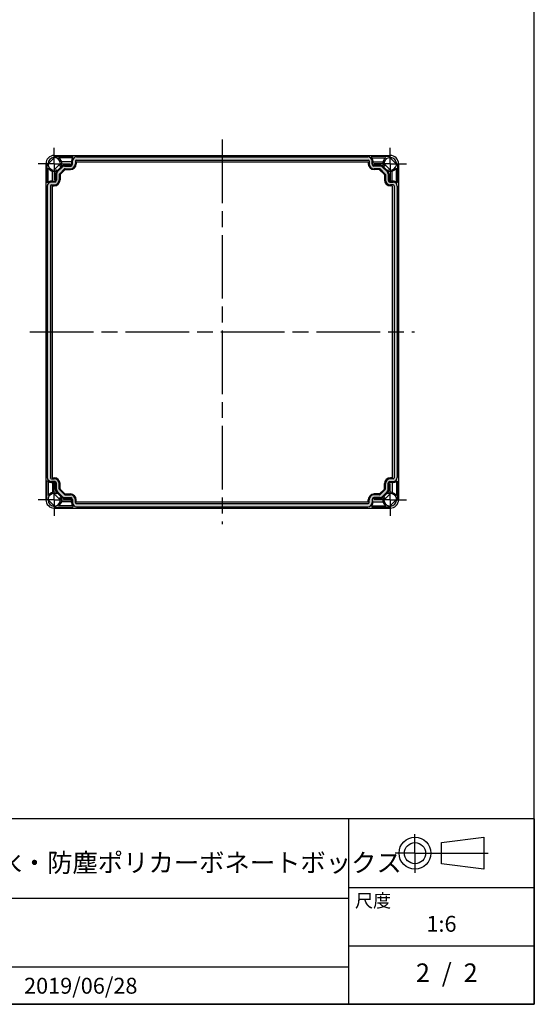
# Model space of a CAD drawing. Units: millimetres. Extents: x 0 to 4846, y 0 to 1680.
# Drawn here: x 4264 to 4846, y 0 to 1114 of the extents above; entities that cross this region are included whole.
import ezdxf
from ezdxf.enums import TextEntityAlignment as Align

# ---------------------------------------------------------------- set-up
doc = ezdxf.new("R2010")
doc.units = ezdxf.units.MM
doc.header["$LTSCALE"] = 6
for name, pattern in [('AM_ISO08W050', [18, 12, -1.5, 3, -1.5]), ('AM_ISO08W050x2', [9, 6, -0.75, 1.5, -0.75]), ('gen7a', [6.875, 4.75, -0.875, 0.375, -0.875])]:
    doc.linetypes.add(name, pattern=pattern)
doc.layers.add('7A', color=4, linetype='gen7a')
doc.layers.add('RAHM2', color=1, linetype='Continuous')
for name, color, linetype, lineweight in [('AM_7', 4, 'AM_ISO08W050', 25), ('AM_8', 1, 'Continuous', 25), ('ｶﾞｽｹｯﾄ', 5, 'Continuous', 25), ('ﾄｯﾌﾟｶﾊﾞｰ', 7, 'Continuous', 25)]:
    doc.layers.add(name, color=color, linetype=linetype, lineweight=lineweight)
doc.styles.get("Standard").update_dxf_attribs({"font": 'ISOCP.SHX', "bigfont": 'EXTFONT.SHX'})

# ---------------------------------------------------------------- blocks, each defined once
blk = doc.blocks.new('TK-A3')
blk.add_lwpolyline([(0, 0), (403, 0), (403, 280), (0, 280)], close=True)
blk = doc.blocks.new('A$C0FAF06CF')
at = {"layer": 'AM_8'}
h = blk.add_hatch(color=1, dxfattribs=at)
edge = h.paths.add_edge_path()
edge.add_line((-8.01, -2.41), (8.01, -2.41))
edge.add_arc((8.01, -1.77), 0.638, 270, 360)
edge.add_line((8.65, -1.77), (8.65, 1.77))
edge.add_arc((8.01, 1.77), 0.638, 0, 90)
edge.add_line((8.01, 2.41), (-8.01, 2.41))
edge.add_arc((-8.01, 1.77), 0.638, 90, 180)
edge.add_line((-8.65, 1.77), (-8.65, -1.77))
edge.add_arc((-8.01, -1.77), 0.638, 180, 270)
edge = h.paths.add_edge_path(flags=16)
edge.add_line((-7.47, 2.09), (7.47, 2.09))
edge.add_arc((7.47, 1.55), 0.542, 0, 90, ccw=False)
edge.add_line((8.01, 1.55), (8.01, -1.55))
edge.add_arc((7.47, -1.55), 0.542, 270, 360, ccw=False)
edge.add_line((7.47, -2.09), (-7.47, -2.09))
edge.add_arc((-7.47, -1.55), 0.542, 180, 270, ccw=False)
edge.add_line((-8.01, -1.55), (-8.01, 1.55))
edge.add_arc((-7.47, 1.55), 0.542, 90, 180, ccw=False)
for points in [[(-5.45, 0.59), (-5.45, 1.04), (-7.53, 1.04), (-7.53, 0.59), (-6.76, 0.59), (-6.76, -1.22), (-6.23, -1.22), (-6.23, 0.59)], [(-3.15, 1.04), (-3.15, -1.22), (-2.67, -1.22), (-2.67, -0.62), (-2.19, -0.1), (-1.52, -1.22), (-0.96, -1.22), (-1.85, 0.27), (-1.14, 1.04), (-1.79, 1.04), (-2.67, 0.09), (-2.67, 1.04)], [(4.3, 1.04), (4.3, -1.22), (4.78, -1.22), (4.78, -0.32), (5.83, -0.32), (5.83, -1.22), (6.3, -1.22), (6.3, 1.04), (5.83, 1.04), (5.83, 0.13), (4.78, 0.13), (4.78, 1.04)], [(7.28, -1.22), (7.28, 1.04), (6.81, 1.04), (6.81, -1.22)]]:
    blk.add_hatch(color=1, dxfattribs=at).paths.add_polyline_path(points)
h = blk.add_hatch(color=1, dxfattribs=at)
h.paths.add_polyline_path([(-5.26, -1.22), (-5.08, -0.73), (-4.16, -0.73), (-3.98, -1.22), (-3.42, -1.22), (-4.25, 1.04), (-4.99, 1.04), (-5.82, -1.22)])
h.paths.add_polyline_path([(-4.33, -0.27), (-4.91, -0.27), (-4.62, 0.52)], flags=16)
h = blk.add_hatch(color=1, dxfattribs=at)
h.paths.add_polyline_path([(-0.2, -1.22), (-0.02, -0.73), (0.91, -0.73), (1.09, -1.22), (1.65, -1.22), (0.82, 1.04), (0.07, 1.04), (-0.76, -1.22)])
h.paths.add_polyline_path([(0.74, -0.27), (0.16, -0.27), (0.45, 0.52)], flags=16)
h = blk.add_hatch(color=1, dxfattribs=at)
edge = h.paths.add_edge_path()
edge.add_ellipse((2.88, -0.09), major_axis=(0, 0.727), ratio=0.867347, start_angle=308.5505, end_angle=246.582)
edge.add_line((3.47, -0.35), (3.94, -0.55))
edge.add_arc((2.88, -0.09), 1.16, 38.5505, 336.582, ccw=False)
edge.add_line((3.78, 0.63), (3.4, 0.32))
blk = doc.blocks.new('TK-仕様書NEW')
for p, q in [((0, 35), (-193, 35)), ((-193, 35), (-193, 0)), ((-118, 35), (-118, 0)), ((-35, 35), (-35, 0)), ((0, 35), (0, 0)), ((-17.5, 30.5), (-9.5, 31.5)), ((-17.5, 26.5), (-17.5, 30.5)), ((-9.5, 31.5), (-9.5, 25.5)), ((-9.5, 25.5), (-17.5, 26.5)), ((-35, 22), (0, 22)), ((-193, 20), (-35, 20)), ((-168, 20), (-168, 0)), ((-143, 20), (-143, 0)), ((-35, 11), (0, 11)), ((-35, 7), (-118, 7)), ((0, 0), (-193, 0))]:
    blk.add_line(p, q)
for radius in [3, 2]:
    blk.add_circle((-22.5, 28.5), radius)
at = {"layer": '7A'}
for q in [(-22.5, 32.07), (-26.22, 28.5), (-22.5, 24.79), (-8.72, 28.5)]:
    blk.add_line((-22.5, 28.5), q, dxfattribs=at)
at = {"xscale": 0.9599999999999999, "yscale": 0.9599999999999999, "zscale": 0.9599999999999999}
blk.add_blockref('A$C0FAF06CF', (-180, 27.5), dxfattribs=at)
at = {"insert": (-167, 27.5), "char_height": 3, "width": 42.8844, "attachment_point": 4}
blk.add_mtext('\\fＭＳ ゴシック|b0|i0|c128|p49;株式会社タカチ電機工業', dxfattribs=at)
for tag, p in [('品名', (-106.16, 24.95)), ('型番', (-106.14, 11.54))]:
    blk.add_attdef(tag, p, '', height=3.5)
for tag, height, p in [('GEN-TITLE-SCA', 3, (-17.5, 14.79)), ('承認', 3.5, (-180.72, 7.73)), ('検図', 3.5, (-155.5, 7.73)), ('製図', 3.5, (-130.5, 7.73)), ('ページNO.', 3.5, (-21, 5.5)), ('総ページ数', 3.5, (-12, 5.5))]:
    blk.add_attdef(tag, text='', height=height).set_placement(p, align=Align.MIDDLE)
blk.add_attdef('GEN-TITLE-DAT', text='', height=3).set_placement((-85.5, 3.5), align=Align.MIDDLE_CENTER)
at = {"layer": 'RAHM2', "char_height": 2.5}
for s, insert, width, attachment_point in [('品名', (-116, 32.55), 90, 4), ('尺度', (-33.8, 20.8), 20, 1), ('承認', (-180.43, 18.8), 17, 2), ('検図', (-155.17, 18.93), 17, 2), ('製図', (-131.5, 18.96), 17, 2)]:
    blk.add_mtext(s, dxfattribs=dict(at, insert=insert, width=width, attachment_point=attachment_point))
at = {"layer": 'RAHM2', "color": 0, "insert": (-16.5, 5.5), "char_height": 3.5, "width": 4.4699, "attachment_point": 5}
blk.add_mtext('/', dxfattribs=at)

msp = doc.modelspace()

# ---------------------------------------------------------------- hatches: boundary and pattern name
at = {"layer": 'ｶﾞｽｹｯﾄ'}
h = msp.add_hatch(color=256, dxfattribs=at)
h.dxf.hatch_style = 1
h.paths.add_polyline_path([(4493.07, 566.638), (4327.869, 566.638, -0.41421356), (4326.869, 567.638), (4326.869, 570.838, 0.41421356), (4321.269, 576.438), (4315.237, 576.438, -0.19891145), (4314.53, 576.731), (4308.862, 582.398, -0.19891328), (4308.57, 583.105), (4308.57, 589.138, 0.41421356), (4302.97, 594.738), (4299.77, 594.738, -0.41421356), (4298.77, 595.738), (4298.77, 760.938), (4295.17, 760.938), (4295.17, 596.138, 0.41421356), (4299.77, 591.538), (4303.504, 591.538, -0.41421356), (4305.504, 589.538), (4305.504, 582.36, 0.19891336), (4306.603, 579.708), (4311.84, 574.471, 0.19891138), (4314.492, 573.373), (4321.669, 573.373, -0.41421356), (4323.669, 571.373), (4323.669, 567.638, 0.41421356), (4328.269, 563.038), (4493.07, 563.038)])
h.paths.add_polyline_path([(4662.47, 567.638), (4662.47, 571.373, -0.41421356), (4664.47, 573.373), (4671.647, 573.373, 0.19891138), (4674.299, 574.471), (4679.536, 579.708, 0.19891336), (4680.635, 582.36), (4680.635, 589.538, -0.41421356), (4682.635, 591.538), (4686.37, 591.538, 0.41421356), (4690.97, 596.138), (4690.97, 760.938), (4687.37, 760.938), (4687.37, 595.738, -0.41421356), (4686.37, 594.738), (4683.17, 594.738, 0.41421356), (4677.57, 589.138), (4677.57, 583.105, -0.19891328), (4677.277, 582.398), (4671.609, 576.731, -0.19891145), (4670.902, 576.438), (4664.87, 576.438, 0.41421356), (4659.27, 570.838), (4659.27, 567.638, -0.41420751), (4658.27, 566.638), (4493.07, 566.638), (4493.07, 563.038), (4657.87, 563.038, 0.41421075)])
h.paths.add_polyline_path([(4298.77, 926.138, -0.41421356), (4299.77, 927.138), (4302.97, 927.138, 0.41421356), (4308.57, 932.738), (4308.57, 938.77, -0.19891328), (4308.862, 939.477), (4314.53, 945.145, -0.19891145), (4315.237, 945.438), (4321.269, 945.438, 0.41421356), (4326.869, 951.038), (4326.869, 954.238, -0.41421356), (4327.869, 955.238), (4493.07, 955.238), (4493.07, 958.838), (4328.269, 958.838, 0.41421356), (4323.669, 954.238), (4323.669, 950.503, -0.41421356), (4321.669, 948.503), (4314.492, 948.503, 0.19891138), (4311.84, 947.405), (4306.603, 942.167, 0.19891336), (4305.504, 939.516), (4305.504, 932.338, -0.41421356), (4303.504, 930.338), (4299.77, 930.338, 0.41421356), (4295.17, 925.738), (4295.17, 760.938), (4298.77, 760.938)])
h.paths.add_polyline_path([(4657.87, 958.838), (4493.07, 958.838), (4493.07, 955.238), (4658.27, 955.238, -0.41421356), (4659.27, 954.238), (4659.27, 951.038, 0.41421356), (4664.87, 945.438), (4670.902, 945.438, -0.19891145), (4671.609, 945.145), (4677.277, 939.477, -0.19891328), (4677.57, 938.77), (4677.57, 932.738, 0.41421356), (4683.17, 927.138), (4686.37, 927.138, -0.41421356), (4687.37, 926.138), (4687.37, 760.938), (4690.97, 760.938), (4690.97, 925.738, 0.41421356), (4686.37, 930.338), (4682.635, 930.338, -0.41421356), (4680.635, 932.338), (4680.635, 939.516, 0.19891336), (4679.536, 942.167), (4674.299, 947.405, 0.19891138), (4671.647, 948.503), (4664.47, 948.503, -0.41421356), (4662.47, 950.503), (4662.47, 954.238, 0.41421356)])

# ---------------------------------------------------------------- linework, layer by layer
at = {"layer": 'AM_7'}
for p, q in [((4493.07, 978.438), (4493.07, 543.438)), ((4275.57, 760.938), (4710.57, 760.938))]:
    msp.add_line(p, q, dxfattribs=at)
at = {"layer": 'AM_7', "linetype": 'AM_ISO08W050x2'}
for p, q in [((4303.07, 950.938), (4303.07, 969.205)), ((4683.07, 950.938), (4683.07, 969.205)), ((4303.07, 950.938), (4284.803, 950.938)), ((4303.07, 950.938), (4321.336, 950.938)), ((4303.07, 950.938), (4303.07, 932.671)), ((4683.07, 950.938), (4664.803, 950.938)), ((4683.07, 950.938), (4701.336, 950.938)), ((4683.07, 950.938), (4683.07, 932.671)), ((4303.07, 570.938), (4303.07, 589.205)), ((4683.07, 570.938), (4683.07, 589.205)), ((4303.07, 570.938), (4284.803, 570.938)), ((4303.07, 570.938), (4321.336, 570.938)), ((4303.07, 570.938), (4303.07, 552.671)), ((4683.07, 570.938), (4664.803, 570.938)), ((4683.07, 570.938), (4701.336, 570.938)), ((4683.07, 570.938), (4683.07, 552.671))]:
    msp.add_line(p, q, dxfattribs=at)
at = {"layer": 'ﾄｯﾌﾟｶﾊﾞｰ'}
for p, q in [((4303.07, 960.438), (4683.07, 960.438)), ((4303.07, 958.088), (4303.07, 959.203)), ((4303.07, 959.203), (4324.035, 959.203)), ((4324.035, 957.903), (4324.035, 959.203)), ((4328.269, 958.838), (4657.87, 958.838)), ((4683.07, 959.203), (4662.104, 959.203)), ((4662.104, 957.903), (4662.104, 959.203)), ((4683.07, 958.088), (4683.07, 959.203)), ((4293.57, 950.938), (4293.57, 570.938)), ((4295.92, 950.938), (4294.804, 950.938)), ((4294.804, 950.938), (4294.804, 929.972)), ((4303.49, 958.075), (4295.932, 950.518)), ((4302.649, 943.8), (4310.207, 951.358)), ((4305.894, 942.873), (4311.133, 948.112)), ((4306.603, 942.167), (4311.84, 947.405)), ((4324.035, 957.903), (4308.002, 957.903)), ((4309.75, 948.389), (4310.58, 947.559)), ((4322.669, 953.143), (4311.315, 953.143)), ((4311.393, 949.049), (4311.785, 948.656)), ((4314.492, 949.503), (4321.669, 949.503)), ((4314.492, 948.503), (4321.669, 948.503)), ((4322.669, 954.238), (4322.669, 950.503)), ((4323.669, 950.503), (4323.669, 954.238)), ((4326.869, 954.238), (4326.869, 951.038)), ((4327.869, 955.238), (4658.27, 955.238)), ((4327.869, 953.238), (4327.869, 951.038)), ((4327.869, 953.238), (4658.27, 953.238)), ((4658.27, 953.238), (4658.27, 951.038)), ((4659.27, 954.238), (4659.27, 951.038)), ((4662.104, 957.903), (4678.137, 957.903)), ((4662.47, 950.503), (4662.47, 954.238)), ((4663.47, 954.238), (4663.47, 950.503)), ((4663.47, 953.143), (4674.824, 953.143)), ((4671.647, 949.503), (4664.47, 949.503)), ((4671.647, 948.503), (4664.47, 948.503)), ((4679.536, 942.167), (4674.299, 947.405)), ((4674.746, 949.049), (4674.354, 948.656)), ((4680.245, 942.873), (4675.006, 948.112)), ((4676.389, 948.389), (4675.559, 947.559)), ((4683.49, 943.8), (4675.932, 951.358)), ((4682.649, 958.075), (4690.207, 950.518)), ((4690.22, 950.938), (4691.335, 950.938)), ((4691.335, 950.938), (4691.335, 929.972)), ((4692.57, 950.938), (4692.57, 570.938)), ((4296.104, 929.972), (4296.104, 946.005)), ((4300.865, 931.338), (4300.865, 942.693)), ((4304.504, 939.516), (4304.504, 932.338)), ((4304.959, 942.615), (4305.351, 942.222)), ((4305.504, 939.516), (4305.504, 932.338)), ((4305.618, 944.258), (4306.448, 943.427)), ((4308.57, 938.77), (4308.57, 932.738)), ((4308.862, 939.477), (4314.53, 945.145)), ((4309.57, 938.563), (4309.57, 932.738)), ((4309.716, 938.917), (4315.091, 944.291)), ((4315.237, 945.438), (4321.269, 945.438)), ((4315.444, 944.438), (4321.269, 944.438)), ((4670.902, 945.438), (4664.87, 945.438)), ((4670.695, 944.438), (4664.87, 944.438)), ((4676.423, 938.917), (4671.048, 944.291)), ((4677.277, 939.477), (4671.609, 945.145)), ((4676.57, 938.563), (4676.57, 932.738)), ((4677.57, 938.77), (4677.57, 932.738)), ((4680.521, 944.258), (4679.691, 943.427)), ((4680.635, 939.516), (4680.635, 932.338)), ((4681.18, 942.615), (4680.788, 942.222)), ((4681.635, 939.516), (4681.635, 932.338)), ((4685.274, 931.338), (4685.274, 942.693)), ((4690.035, 929.972), (4690.035, 946.005)), ((4296.104, 929.972), (4294.804, 929.972)), ((4295.17, 925.738), (4295.17, 596.138)), ((4298.77, 926.138), (4298.77, 595.738)), ((4299.77, 931.338), (4303.504, 931.338)), ((4303.504, 930.338), (4299.77, 930.338)), ((4299.77, 927.138), (4302.97, 927.138)), ((4300.77, 926.138), (4300.77, 595.738)), ((4300.77, 926.138), (4302.97, 926.138)), ((4686.37, 931.338), (4682.635, 931.338)), ((4682.635, 930.338), (4686.37, 930.338)), ((4686.37, 927.138), (4683.17, 927.138)), ((4685.37, 926.138), (4683.17, 926.138)), ((4685.37, 926.138), (4685.37, 595.738)), ((4687.37, 926.138), (4687.37, 595.738)), ((4690.035, 929.972), (4691.335, 929.972)), ((4690.97, 925.738), (4690.97, 596.138)), ((4294.804, 570.938), (4294.804, 591.904)), ((4296.104, 591.904), (4294.804, 591.904)), ((4296.104, 591.904), (4296.104, 575.871)), ((4299.77, 594.738), (4302.97, 594.738)), ((4303.504, 591.538), (4299.77, 591.538)), ((4299.77, 590.538), (4303.504, 590.538)), ((4300.77, 595.738), (4302.97, 595.738)), ((4300.865, 590.538), (4300.865, 579.183)), ((4682.635, 591.538), (4686.37, 591.538)), ((4686.37, 590.538), (4682.635, 590.538)), ((4685.37, 595.738), (4683.17, 595.738)), ((4686.37, 594.738), (4683.17, 594.738)), ((4685.274, 590.538), (4685.274, 579.183)), ((4690.035, 591.904), (4691.335, 591.904)), ((4690.035, 591.904), (4690.035, 575.871)), ((4691.335, 570.938), (4691.335, 591.904)), ((4304.504, 582.36), (4304.504, 589.538)), ((4304.959, 579.261), (4305.351, 579.653)), ((4305.504, 582.36), (4305.504, 589.538)), ((4306.603, 579.708), (4311.84, 574.471)), ((4308.57, 583.105), (4308.57, 589.138)), ((4308.862, 582.398), (4314.53, 576.731)), ((4309.57, 583.313), (4309.57, 589.138)), ((4309.716, 582.959), (4315.091, 577.584)), ((4676.423, 582.959), (4671.048, 577.584)), ((4677.277, 582.398), (4671.609, 576.731)), ((4679.536, 579.708), (4674.299, 574.471)), ((4676.57, 583.313), (4676.57, 589.138)), ((4677.57, 583.105), (4677.57, 589.138)), ((4680.635, 582.36), (4680.635, 589.538)), ((4681.18, 579.261), (4680.788, 579.653)), ((4681.635, 582.36), (4681.635, 589.538)), ((4295.92, 570.938), (4294.804, 570.938)), ((4303.49, 563.8), (4295.932, 571.358)), ((4302.649, 578.075), (4310.207, 570.518)), ((4305.618, 577.618), (4306.448, 578.448)), ((4305.894, 579.003), (4311.133, 573.764)), ((4309.75, 573.487), (4310.58, 574.317)), ((4322.669, 568.733), (4311.315, 568.733)), ((4311.393, 572.827), (4311.785, 573.219)), ((4314.492, 573.373), (4321.669, 573.373)), ((4314.492, 572.373), (4321.669, 572.373)), ((4315.237, 576.438), (4321.269, 576.438)), ((4315.444, 577.438), (4321.269, 577.438)), ((4322.669, 567.638), (4322.669, 571.373)), ((4323.669, 571.373), (4323.669, 567.638)), ((4326.869, 567.638), (4326.869, 570.838)), ((4327.869, 568.638), (4327.869, 570.838)), ((4327.869, 568.638), (4658.27, 568.638)), ((4658.27, 568.638), (4658.27, 570.838)), ((4659.27, 567.638), (4659.27, 570.838)), ((4662.47, 571.373), (4662.47, 567.638)), ((4663.47, 567.638), (4663.47, 571.373)), ((4663.47, 568.733), (4674.824, 568.733)), ((4671.647, 573.373), (4664.47, 573.373)), ((4671.647, 572.373), (4664.47, 572.373)), ((4670.695, 577.438), (4664.87, 577.438)), ((4670.902, 576.438), (4664.87, 576.438)), ((4674.746, 572.827), (4674.354, 573.219)), ((4680.245, 579.003), (4675.006, 573.764)), ((4676.389, 573.487), (4675.559, 574.317)), ((4683.49, 578.075), (4675.932, 570.518)), ((4680.521, 577.618), (4679.691, 578.448)), ((4682.649, 563.8), (4690.207, 571.358)), ((4690.22, 570.938), (4691.335, 570.938)), ((4303.07, 563.788), (4303.07, 562.673)), ((4303.07, 562.673), (4324.035, 562.673)), ((4303.07, 561.438), (4683.07, 561.438)), ((4324.035, 563.973), (4308.002, 563.973)), ((4324.035, 563.973), (4324.035, 562.673)), ((4327.869, 566.638), (4658.27, 566.638)), ((4328.269, 563.038), (4657.87, 563.038)), ((4662.104, 563.973), (4662.104, 562.673)), ((4662.104, 563.973), (4678.137, 563.973)), ((4683.07, 562.673), (4662.104, 562.673)), ((4683.07, 563.788), (4683.07, 562.673))]:
    msp.add_line(p, q, dxfattribs=at)
for centre, radius, start, end in [((4303.07, 950.938), 9.5, 90, 180), ((4328.269, 954.238), 4.6, 90, 180), ((4657.87, 954.238), 4.6, 360, 90), ((4683.07, 950.938), 9.5, 360, 90), ((4303.07, 950.938), 7.15, 339.11664, 290.88336), ((4303.07, 950.938), 8.535, 347.21251, 54.69342), ((4314.492, 944.753), 4.75, 90, 134.9998), ((4314.492, 944.753), 3.75, 90, 134.999782), ((4321.269, 951.038), 5.6, 270, 0), ((4321.269, 951.038), 6.6, 270, 0), ((4321.669, 950.503), 2, 270, 0), ((4321.669, 950.503), 1, 270, 0), ((4328.269, 954.238), 5.6, 139.11971, 180), ((4327.869, 954.238), 1, 90, 180), ((4658.27, 954.238), 1, 360, 90), ((4664.87, 951.038), 6.6, 180, 270), ((4664.87, 951.038), 5.6, 180, 270), ((4657.87, 954.238), 5.6, 360, 40.88029), ((4664.47, 950.503), 2, 180, 270), ((4664.47, 950.503), 1, 180, 270), ((4671.647, 944.753), 4.75, 45.0002, 90), ((4671.647, 944.753), 3.75, 45.000218, 90), ((4683.07, 950.938), 8.535, 125.30658, 192.78749), ((4683.07, 950.938), 7.15, 249.11664, 200.88336), ((4303.07, 950.938), 8.535, 215.306631, 282.78749), ((4309.254, 939.516), 4.75, 135.0002, 180), ((4309.254, 939.516), 3.75, 134.999782, 180), ((4309.57, 938.77), 1, 134.999798, 180), ((4310.07, 938.563), 0.5, 135.0002, 180), ((4315.237, 944.438), 1, 90, 134.999798), ((4315.444, 943.938), 0.5, 90, 134.9998), ((4670.695, 943.938), 0.5, 45.0002, 90), ((4670.902, 944.438), 1, 45.000202, 90), ((4676.07, 938.563), 0.5, 360, 44.9998), ((4676.57, 938.77), 1, 360, 45.000202), ((4676.885, 939.516), 3.75, 360, 45.000218), ((4676.885, 939.516), 4.75, 360, 44.9998), ((4683.07, 950.938), 8.535, 257.21251, 324.693369), ((4299.77, 925.738), 4.6, 90, 180), ((4299.77, 925.738), 5.6, 90, 130.88029), ((4299.77, 926.138), 1, 90, 180), ((4302.97, 932.738), 5.6, 270, 0), ((4302.97, 932.738), 6.6, 270, 0), ((4303.504, 932.338), 2, 270, 0), ((4303.504, 932.338), 1, 270, 0), ((4683.17, 932.738), 6.6, 180, 270), ((4683.17, 932.738), 5.6, 180, 270), ((4682.635, 932.338), 2, 180, 270), ((4682.635, 932.338), 1, 180, 270), ((4686.37, 925.738), 5.6, 49.11971, 90), ((4686.37, 925.738), 4.6, 360, 90), ((4686.37, 926.138), 1, 360, 90), ((4299.77, 596.138), 4.6, 180, 270), ((4299.77, 596.138), 5.6, 229.11971, 270), ((4299.77, 595.738), 1, 180, 270), ((4302.97, 589.138), 6.6, 0, 90), ((4302.97, 589.138), 5.6, 0, 90), ((4303.504, 589.538), 2, 0, 90), ((4303.504, 589.538), 1, 0, 90), ((4683.17, 589.138), 6.6, 90, 180), ((4683.17, 589.138), 5.6, 90, 180), ((4682.635, 589.538), 2, 90, 180), ((4682.635, 589.538), 1, 90, 180), ((4686.37, 596.138), 4.6, 270, 360), ((4686.37, 595.738), 1, 270, 360), ((4686.37, 596.138), 5.6, 270, 310.88029), ((4303.07, 570.938), 8.535, 77.21251, 144.693369), ((4309.254, 582.36), 4.75, 180, 224.9998), ((4309.254, 582.36), 3.75, 180, 225.000218), ((4309.57, 583.105), 1, 180, 225.000202), ((4310.07, 583.313), 0.5, 180, 224.9998), ((4676.07, 583.313), 0.5, 315.0002, 360), ((4676.57, 583.105), 1, 314.999798, 360), ((4676.885, 582.36), 3.75, 314.999782, 360), ((4676.885, 582.36), 4.75, 315.0002, 360), ((4683.07, 570.938), 8.535, 35.306631, 102.78749), ((4303.07, 570.938), 9.5, 180, 270), ((4303.07, 570.938), 7.15, 69.11664, 20.88336), ((4303.07, 570.938), 8.535, 305.30658, 12.78749), ((4314.492, 577.123), 4.75, 225.0002, 270), ((4314.492, 577.123), 3.75, 225.000218, 270), ((4315.237, 577.438), 1, 225.000202, 270), ((4315.444, 577.938), 0.5, 225.0002, 270), ((4321.269, 570.838), 6.6, 0, 90), ((4321.269, 570.838), 5.6, 0, 90), ((4321.669, 571.373), 2, 0, 90), ((4321.669, 571.373), 1, 0, 90), ((4664.87, 570.838), 6.6, 90, 180), ((4664.87, 570.838), 5.6, 90, 180), ((4664.47, 571.373), 2, 90, 180), ((4664.47, 571.373), 1, 90, 180), ((4670.695, 577.938), 0.5, 270, 314.9998), ((4670.902, 577.438), 1, 270, 314.999798), ((4671.647, 577.123), 3.75, 270, 314.999782), ((4671.647, 577.123), 4.75, 270, 314.9998), ((4683.07, 570.938), 8.535, 167.21251, 234.69342), ((4683.07, 570.938), 7.15, 159.11664, 110.88336), ((4683.07, 570.938), 9.5, 270, 360), ((4328.269, 567.638), 5.6, 180, 220.88029), ((4328.269, 567.638), 4.6, 180, 270), ((4327.869, 567.638), 1, 180, 270), ((4657.87, 567.638), 4.6, 270, 360), ((4658.27, 567.638), 1, 270, 360), ((4657.87, 567.638), 5.6, 319.11971, 360)]:
    msp.add_arc(centre, radius, start, end, dxfattribs=at)

# ---------------------------------------------------------------- block references
at = {"lineweight": 0, "xscale": 6, "yscale": 6, "zscale": 6}
msp.add_blockref('TK-A3', (2428, 0), dxfattribs=at)
msp.add_blockref('TK-仕様書NEW', (4846, 0), dxfattribs=at).add_auto_attribs({'GEN-TITLE-DAT': '2019/06/28', '品名': '防水・防塵ポリカーボネートボックス', 'GEN-TITLE-SCA': '1:6', 'ページNO.': '2', '総ページ数': '2'})

doc.saveas('drawing.dxf')
